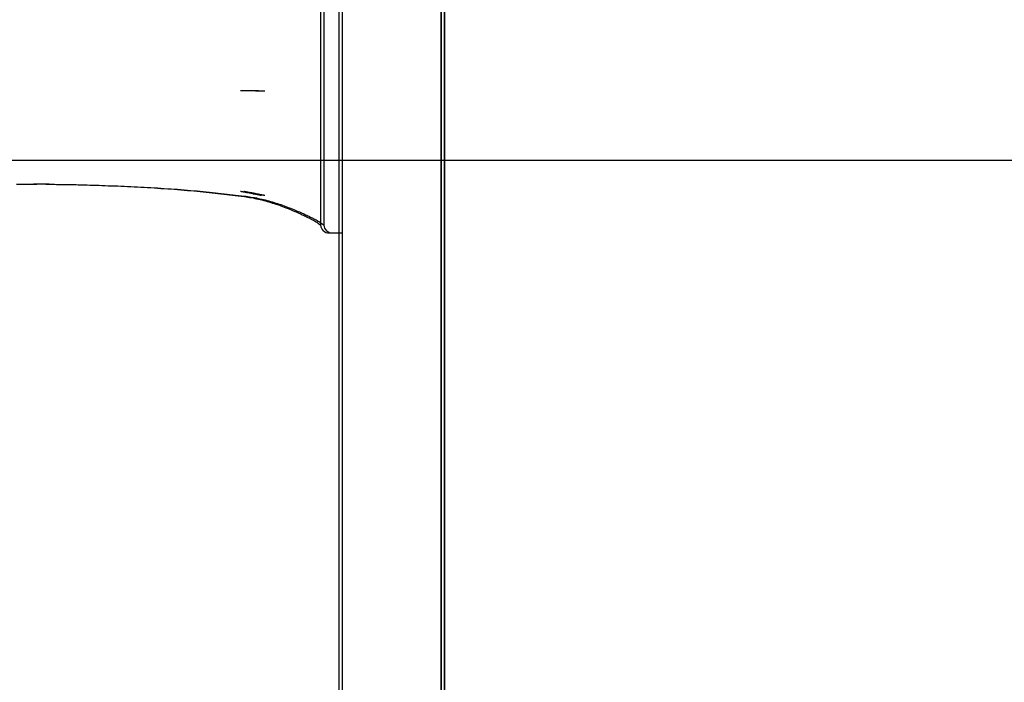
# Model space of a CAD drawing. Extents: x 4357 to 11016, y 581 to 9265.
# Drawn here: x 8104 to 8220, y 5143 to 5221 of the extents above; entities that cross this region are included whole.
import ezdxf

# ---------------------------------------------------------------- set-up
doc = ezdxf.new("R2010")
doc.units = 0
doc.header["$LTSCALE"] = 15
doc.linetypes.add('DOT', pattern=[6.35, 0, -6.35])
for name, color, linetype in [('COLOUR', 7, 'Continuous'), ('DIGGING PLAN', 7, 'Continuous'), ('INSTALLATIONDETAILSGF', 7, 'Continuous'), ('LAYER01', 7, 'Continuous'), ('LAYER10', 7, 'Continuous')]:
    doc.layers.add(name, color=color, linetype=linetype)
doc.styles.add('ARIAL', font='arial.ttf')
doc.dimstyles.get("Standard").update_dxf_attribs({"dimtxt": 100, "dimasz": 50, "dimexe": 0.18, "dimexo": 0.0625, "dimgap": 0.09, "dimtad": 0, "dimtih": 1, "dimtoh": 1, "dimdec": 0, "dimzin": 0, "dimdsep": 46, "dimtxsty": 'ARIAL', "dimcen": 0.09, "dimadec": 0, "dimazin": 0, "dimtfac": 1, "dimtdec": 0, "dimtofl": 0, "dimtmove": 0, "dimatfit": 3, "dimfxl": 1, "dimtolj": 1, "dimtzin": 0, "dimarcsym": 0})

# ---------------------------------------------------------------- blocks, each defined once
blk = doc.blocks.new('*D14')
at = {"layer": 'Defpoints', "color": 0, "transparency": 16777216}
for p in [(6946.08, 5780.22), (6872.7, 5648.67), (8174.08, 5095.22)]:
    blk.add_point(p, dxfattribs=at)
at = {"layer": 'DIGGING PLAN', "color": 0, "lineweight": -2, "transparency": 16777216}
for p, q in [((6946.05, 5780.16), (6872.61, 5648.52)), ((6916.37, 5624.32), (7440.77, 5331.79)), ((8057.04, 4988.03), (7532.63, 5280.55)), ((8174.05, 5095.16), (8100.61, 4963.52))]:
    blk.add_line(p, q, dxfattribs=at)
at = {"layer": 'DIGGING PLAN', "color": 0, "transparency": 16777216}
for points in [[(6920.43, 5631.59), (6912.31, 5617.04), (6872.7, 5648.67)], [(8061.1, 4995.31), (8052.98, 4980.75), (8100.7, 4963.67)]]:
    blk.add_solid(points, dxfattribs=at)
at = {"layer": 'DIGGING PLAN', "color": 0, "transparency": 16777216, "insert": (7486.7, 5306.17), "char_height": 50, "attachment_point": 5, "style": 'ARIAL'}
blk.add_mtext('\\A1;1406', dxfattribs=at)

msp = doc.modelspace()

# ---------------------------------------------------------------- linework, layer by layer
at = {"layer": 'COLOUR', "color": 8}
msp.add_lwpolyline([(8154.47, 5803.01), (8154.47, 5078.01), (8879.47, 5078.01), (8879.47, 5803.01)], close=True, dxfattribs=at)
at = {"layer": 'DIGGING PLAN', "color": 8, "linetype": 'Continuous'}
for p, q in [((8154.08, 5137.2), (8154.08, 5743.82)), ((8142.08, 5196.37), (8142.08, 5240.36)), ((8154.08, 5240.36), (8154.08, 5196.37)), ((8139.88, 5223.54), (8139.88, 5216.69)), ((8139.88, 5216.69), (8139.88, 5207.53)), ((8139.88, 5207.53), (8139.88, 5200.99)), ((8104.08, 5201.22), (8106.08, 5201.22)), ((8139.88, 5200.99), (8139.88, 5196.71)), ((8139.88, 5196.71), (8139.88, 5196.38)), ((8140.87, 5195.47), (8142.08, 5195.47)), ((8142.08, 5147.12), (8142.08, 5196.37)), ((8154.08, 5196.37), (8154.08, 5147.12)), ((8142.08, 5143.22), (8142.08, 5147.12)), ((8154.08, 5147.12), (8154.08, 5143.22)), ((8142.08, 5137.22), (8142.08, 5143.22)), ((8154.08, 5143.22), (8154.08, 5137.22))]:
    msp.add_line(p, q, dxfattribs=at)
at = {"layer": 'DIGGING PLAN', "color": 7}
msp.add_line((7980.08, 5204.01), (8280.08, 5204.01), dxfattribs=at)
at = {"layer": 'DIGGING PLAN', "color": 8}
msp.add_lwpolyline([(8154.08, 5803.01), (8154.08, 5078.01), (8879.08, 5078.01), (8879.08, 5803.01)], close=True, dxfattribs=at)
at = {"layer": 'DIGGING PLAN', "color": 8, "linetype": 'Continuous'}
for points in [[(8132.93, 5212.16), (8132.87, 5212.16), (8132.82, 5212.16), (8132.77, 5212.16), (8132.71, 5212.16), (8132.65, 5212.16), (8132.58, 5212.16), (8132.52, 5212.16), (8132.44, 5212.16), (8132.36, 5212.16), (8132.28, 5212.16), (8132.19, 5212.17), (8132.1, 5212.17), (8132, 5212.17), (8131.9, 5212.17), (8131.8, 5212.17), (8131.7, 5212.17), (8131.6, 5212.17), (8131.5, 5212.17), (8131.4, 5212.17), (8131.3, 5212.17), (8131.21, 5212.17), (8131.12, 5212.17), (8131.03, 5212.17), (8130.95, 5212.18), (8130.88, 5212.18), (8130.81, 5212.18), (8130.75, 5212.18), (8130.69, 5212.18), (8130.63, 5212.18), (8130.57, 5212.18), (8130.52, 5212.18), (8130.47, 5212.18)], [(8107.54, 5201.2), (8108.16, 5201.19), (8108.79, 5201.18), (8109.42, 5201.17), (8110.06, 5201.16), (8110.71, 5201.15), (8111.37, 5201.14), (8112.04, 5201.12), (8112.73, 5201.1), (8113.43, 5201.08), (8114.15, 5201.06), (8114.88, 5201.03), (8115.63, 5201), (8116.39, 5200.97), (8117.16, 5200.93), (8117.93, 5200.89), (8118.72, 5200.85), (8119.51, 5200.8), (8120.3, 5200.76), (8121.1, 5200.71), (8121.89, 5200.65), (8122.67, 5200.6), (8123.45, 5200.54), (8124.21, 5200.47), (8124.96, 5200.41), (8125.7, 5200.34), (8126.41, 5200.26), (8127.12, 5200.19), (8127.81, 5200.11), (8128.49, 5200.03), (8129.17, 5199.95), (8129.85, 5199.87), (8130.52, 5199.79)], [(8132.93, 5199.87), (8132.87, 5199.88), (8132.82, 5199.89), (8132.77, 5199.9), (8132.71, 5199.91), (8132.65, 5199.92), (8132.58, 5199.94), (8132.52, 5199.95), (8132.44, 5199.96), (8132.36, 5199.98), (8132.28, 5200), (8132.19, 5200.02), (8132.1, 5200.03), (8132, 5200.05), (8131.9, 5200.07), (8131.8, 5200.09), (8131.7, 5200.11), (8131.6, 5200.13), (8131.5, 5200.15), (8131.4, 5200.17), (8131.3, 5200.19), (8131.21, 5200.2), (8131.12, 5200.22), (8131.03, 5200.24), (8130.95, 5200.25), (8130.88, 5200.26), (8130.81, 5200.28), (8130.75, 5200.29), (8130.69, 5200.3), (8130.63, 5200.31), (8130.57, 5200.32), (8130.52, 5200.33), (8130.47, 5200.34)], [(8130.52, 5199.81), (8130.72, 5199.78), (8130.92, 5199.75), (8131.12, 5199.72), (8131.33, 5199.69), (8131.53, 5199.65), (8131.73, 5199.62), (8131.94, 5199.58), (8132.15, 5199.54), (8132.35, 5199.5), (8132.56, 5199.45), (8132.77, 5199.4), (8132.98, 5199.35), (8133.19, 5199.29), (8133.4, 5199.24), (8133.61, 5199.18), (8133.81, 5199.12), (8134.02, 5199.06), (8134.22, 5198.99), (8134.43, 5198.93), (8134.63, 5198.86), (8134.83, 5198.8), (8135.03, 5198.73), (8135.22, 5198.66), (8135.41, 5198.59), (8135.6, 5198.52), (8135.79, 5198.44), (8135.97, 5198.37), (8136.15, 5198.3), (8136.33, 5198.23), (8136.5, 5198.16), (8136.67, 5198.08), (8136.84, 5198.01), (8137, 5197.94), (8137.16, 5197.87), (8137.31, 5197.81), (8137.45, 5197.74), (8137.59, 5197.67), (8137.73, 5197.61), (8137.86, 5197.55), (8137.98, 5197.49), (8138.1, 5197.44), (8138.2, 5197.39), (8138.31, 5197.34), (8138.4, 5197.29), (8138.49, 5197.25), (8138.57, 5197.2), (8138.64, 5197.17), (8138.71, 5197.13), (8138.77, 5197.1), (8138.82, 5197.08), (8138.87, 5197.05), (8138.92, 5197.03), (8138.96, 5197.01), (8139, 5196.98), (8139.04, 5196.97), (8139.07, 5196.95)], [(8139.08, 5196.93), (8139.11, 5196.91), (8139.15, 5196.89), (8139.19, 5196.87), (8139.23, 5196.85), (8139.26, 5196.83), (8139.3, 5196.81), (8139.33, 5196.79), (8139.37, 5196.77), (8139.4, 5196.75), (8139.43, 5196.73), (8139.45, 5196.72), (8139.48, 5196.7), (8139.5, 5196.68), (8139.52, 5196.67), (8139.54, 5196.65), (8139.56, 5196.63), (8139.58, 5196.62), (8139.6, 5196.61), (8139.61, 5196.6), (8139.63, 5196.58), (8139.64, 5196.57), (8139.65, 5196.56), (8139.67, 5196.55), (8139.68, 5196.54), (8139.7, 5196.53), (8139.71, 5196.52), (8139.73, 5196.5), (8139.74, 5196.49), (8139.76, 5196.48), (8139.77, 5196.47), (8139.79, 5196.45), (8139.81, 5196.44)]]:
    msp.add_lwpolyline(points, dxfattribs=at)
for centre, radius, start, end in [((8106.08, 5080.63), 120.59, 89.2936, 90), ((8140.87, 5196.47), 1, 184.7606, 270)]:
    msp.add_arc(centre, radius, start, end, dxfattribs=at)
at = {"layer": 'INSTALLATIONDETAILSGF', "color": 5}
msp.add_line((7980.47, 5204.01), (8280.47, 5204.01), dxfattribs=at)
at = {"layer": 'LAYER01', "color": 7, "linetype": 'Continuous'}
for p, q in [((8154.47, 5137.2), (8154.47, 5743.82)), ((8142.47, 5196.37), (8142.47, 5240.36)), ((8154.47, 5240.36), (8154.47, 5196.37)), ((8140.27, 5223.54), (8140.27, 5216.69)), ((8140.27, 5216.69), (8140.27, 5207.53)), ((8140.27, 5207.53), (8140.27, 5200.99)), ((8104.47, 5201.22), (8106.47, 5201.22)), ((8140.27, 5200.99), (8140.27, 5196.71)), ((8140.27, 5196.71), (8140.27, 5196.38)), ((8141.26, 5195.47), (8142.47, 5195.47)), ((8142.47, 5147.12), (8142.47, 5196.37)), ((8154.47, 5196.37), (8154.47, 5147.12)), ((8142.47, 5143.22), (8142.47, 5147.12)), ((8154.47, 5147.12), (8154.47, 5143.22)), ((8142.47, 5137.22), (8142.47, 5143.22)), ((8154.47, 5143.22), (8154.47, 5137.22))]:
    msp.add_line(p, q, dxfattribs=at)
for points in [[(8133.32, 5212.16), (8133.26, 5212.16), (8133.21, 5212.16), (8133.16, 5212.16), (8133.1, 5212.16), (8133.04, 5212.16), (8132.97, 5212.16), (8132.91, 5212.16), (8132.83, 5212.16), (8132.75, 5212.16), (8132.67, 5212.16), (8132.58, 5212.17), (8132.48, 5212.17), (8132.39, 5212.17), (8132.29, 5212.17), (8132.19, 5212.17), (8132.09, 5212.17), (8131.99, 5212.17), (8131.89, 5212.17), (8131.79, 5212.17), (8131.69, 5212.17), (8131.6, 5212.17), (8131.51, 5212.17), (8131.42, 5212.17), (8131.34, 5212.18), (8131.27, 5212.18), (8131.2, 5212.18), (8131.14, 5212.18), (8131.08, 5212.18), (8131.02, 5212.18), (8130.96, 5212.18), (8130.91, 5212.18), (8130.86, 5212.18)], [(8107.93, 5201.2), (8108.55, 5201.19), (8109.18, 5201.18), (8109.81, 5201.17), (8110.45, 5201.16), (8111.1, 5201.15), (8111.76, 5201.14), (8112.43, 5201.12), (8113.12, 5201.1), (8113.82, 5201.08), (8114.54, 5201.06), (8115.27, 5201.03), (8116.02, 5201), (8116.78, 5200.97), (8117.55, 5200.93), (8118.32, 5200.89), (8119.11, 5200.85), (8119.9, 5200.8), (8120.69, 5200.76), (8121.49, 5200.71), (8122.28, 5200.65), (8123.06, 5200.6), (8123.84, 5200.54), (8124.6, 5200.47), (8125.35, 5200.41), (8126.08, 5200.34), (8126.8, 5200.26), (8127.51, 5200.19), (8128.2, 5200.11), (8128.88, 5200.03), (8129.56, 5199.95), (8130.23, 5199.87), (8130.91, 5199.79)], [(8133.32, 5199.87), (8133.26, 5199.88), (8133.21, 5199.89), (8133.16, 5199.9), (8133.1, 5199.91), (8133.04, 5199.92), (8132.97, 5199.94), (8132.91, 5199.95), (8132.83, 5199.96), (8132.75, 5199.98), (8132.67, 5200), (8132.58, 5200.02), (8132.48, 5200.03), (8132.39, 5200.05), (8132.29, 5200.07), (8132.19, 5200.09), (8132.09, 5200.11), (8131.99, 5200.13), (8131.89, 5200.15), (8131.79, 5200.17), (8131.69, 5200.19), (8131.6, 5200.2), (8131.51, 5200.22), (8131.42, 5200.24), (8131.34, 5200.25), (8131.27, 5200.26), (8131.2, 5200.28), (8131.14, 5200.29), (8131.08, 5200.3), (8131.02, 5200.31), (8130.96, 5200.32), (8130.91, 5200.33), (8130.86, 5200.34)], [(8130.91, 5199.81), (8131.11, 5199.78), (8131.31, 5199.75), (8131.51, 5199.72), (8131.72, 5199.69), (8131.92, 5199.65), (8132.12, 5199.62), (8132.33, 5199.58), (8132.54, 5199.54), (8132.74, 5199.5), (8132.95, 5199.45), (8133.16, 5199.4), (8133.37, 5199.35), (8133.58, 5199.29), (8133.79, 5199.24), (8133.99, 5199.18), (8134.2, 5199.12), (8134.41, 5199.06), (8134.61, 5198.99), (8134.82, 5198.93), (8135.02, 5198.86), (8135.22, 5198.8), (8135.42, 5198.73), (8135.61, 5198.66), (8135.8, 5198.59), (8135.99, 5198.52), (8136.18, 5198.44), (8136.36, 5198.37), (8136.54, 5198.3), (8136.72, 5198.23), (8136.89, 5198.16), (8137.06, 5198.08), (8137.23, 5198.01), (8137.39, 5197.94), (8137.55, 5197.87), (8137.7, 5197.81), (8137.84, 5197.74), (8137.98, 5197.67), (8138.12, 5197.61), (8138.25, 5197.55), (8138.37, 5197.49), (8138.49, 5197.44), (8138.59, 5197.39), (8138.69, 5197.34), (8138.79, 5197.29), (8138.88, 5197.25), (8138.96, 5197.2), (8139.03, 5197.17), (8139.1, 5197.13), (8139.16, 5197.1), (8139.21, 5197.08), (8139.26, 5197.05), (8139.31, 5197.03), (8139.35, 5197.01), (8139.39, 5196.98), (8139.43, 5196.97), (8139.46, 5196.95)], [(8139.47, 5196.93), (8139.5, 5196.91), (8139.54, 5196.89), (8139.58, 5196.87), (8139.62, 5196.85), (8139.65, 5196.83), (8139.69, 5196.81), (8139.72, 5196.79), (8139.76, 5196.77), (8139.79, 5196.75), (8139.82, 5196.73), (8139.84, 5196.72), (8139.87, 5196.7), (8139.89, 5196.68), (8139.91, 5196.67), (8139.93, 5196.65), (8139.95, 5196.63), (8139.97, 5196.62), (8139.99, 5196.61), (8140, 5196.6), (8140.02, 5196.58), (8140.03, 5196.57), (8140.04, 5196.56), (8140.06, 5196.55), (8140.07, 5196.54), (8140.09, 5196.53), (8140.1, 5196.52), (8140.12, 5196.5), (8140.13, 5196.49), (8140.15, 5196.48), (8140.16, 5196.47), (8140.18, 5196.45), (8140.2, 5196.44)]]:
    msp.add_lwpolyline(points, dxfattribs=at)
for centre, radius, start, end in [((8106.47, 5080.63), 120.59, 89.2936, 90), ((8141.26, 5196.47), 1, 184.7606, 270)]:
    msp.add_arc(centre, radius, start, end, dxfattribs=at)
at = {"layer": 'LAYER10', "color": 7, "linetype": 'DOT'}
msp.add_lwpolyline([(7516.97, 7126.46), (7516.97, 7400.26, -1), (9516.97, 7400.26), (9516.97, 5803.01, -1), (7516.97, 5803.01), (7516.97, 7121.46)], format="xyb", dxfattribs=at)

# ---------------------------------------------------------------- dimensions: what is measured, and where the dimension line sits
at = {"layer": 'DIGGING PLAN', "color": 7}
dim = msp.add_aligned_dim(p1=(8174.08, 5095.22), p2=(6946.08, 5780.22), distance=150.63, dimstyle='Standard', override={"dimtxt": 50}, dxfattribs=at)
dim.commit()
dim.dimension.update_dxf_attribs({"geometry": '*D14', "text_midpoint": (7486.7, 5306.17)})

doc.saveas('drawing.dxf')
